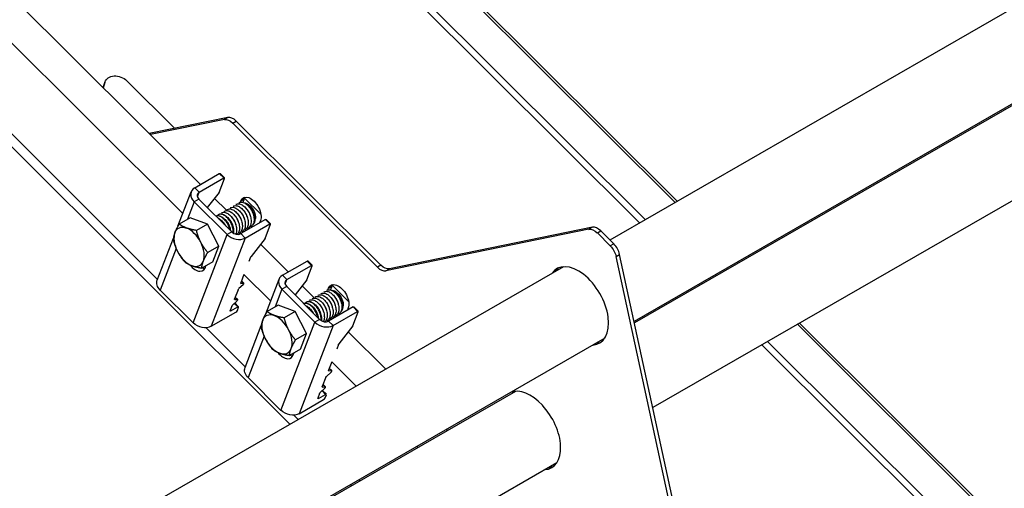
# Model space of a CAD drawing. Units: millimetres. Extents: x 32850 to 37305, y 34843 to 37993.
# Drawn here: x 34668 to 34906, y 36965 to 37079 of the extents above; entities that cross this region are included whole.
import ezdxf

# ---------------------------------------------------------------- set-up
doc = ezdxf.new("R2010")
doc.units = ezdxf.units.MM
for name, color, linetype, lineweight in [('Visible', 7, 'Continuous', 35), ('Visible Narrow', 7, 'Continuous', 18), ('размеры', 7, 'Continuous', 18)]:
    doc.layers.add(name, color=color, linetype=linetype, lineweight=lineweight)

msp = doc.modelspace()

# ---------------------------------------------------------------- linework, layer by layer
at = {"layer": 'Visible', "color": 159, "lineweight": 25, "true_color": 0x22346e, "extrusion": (0.707107, 0.407196, -0.578093)}
for p, q in [((34941.85, 37100.64), (34810.83, 37025.19)), ((34951.83, 37083.31), (34816.69, 37005.49)), ((34930.24, 37070.45), (34816.77, 37005.11)), ((34688.11, 37062.12), (34688.25, 37062.67)), ((34688.19, 37062.05), (34688.54, 37063.43)), ((34688.25, 37062.67), (34688.54, 37063.43)), ((34688.31, 37062.87), (34688.6, 37063.63)), ((34693.85, 37063.78), (34705.41, 37052.26)), ((34718.29, 37054.9), (34699.27, 37051.01)), ((34717.44, 37054.41), (34699.53, 37050.74)), ((34718.29, 37054.9), (34717.44, 37054.41)), ((34719.48, 37053.53), (34720.33, 37054.02)), ((34754.53, 37018.6), (34719.48, 37053.53)), ((34755.38, 37019.09), (34720.33, 37054.02)), ((34940.22, 37053.12), (34821.22, 36984.59)), ((34710.28, 37037.87), (34716.22, 37041.29)), ((34717.28, 37040.23), (34716.22, 37041.29)), ((34717.47, 37040.26), (34716.4, 37041.32)), ((34711.34, 37036.81), (34717.28, 37040.23)), ((34716.16, 37036.73), (34717.47, 37040.14)), ((34706.21, 37028.55), (34709.42, 37036.9)), ((34711.34, 37036.81), (34710.28, 37037.87)), ((34710.91, 37035.68), (34711.34, 37036.81)), ((34716.16, 37036.73), (34713.31, 37033.07)), ((34710.14, 37034.45), (34708.52, 37030.23)), ((34711.27, 37035.1), (34710.14, 37034.45)), ((34718.12, 37026.5), (34710.14, 37034.45)), ((34719.25, 37027.15), (34711.27, 37035.1)), ((34720.34, 37033.83), (34720.25, 37033.78)), ((34721.05, 37034.23), (34720.96, 37034.18)), ((34721.26, 37034.32), (34721.4, 37034.69)), ((34721.4, 37034.69), (34722.25, 37035.18)), ((34722.25, 37035.18), (34721.92, 37034.31)), ((34722.35, 37035.38), (34726.29, 37031.45)), ((34723.23, 37033.79), (34723.01, 37033.92)), ((34716.1, 37031.38), (34716.01, 37031.33)), ((34716.81, 37031.79), (34716.72, 37031.74)), ((34717.51, 37032.2), (34717.42, 37032.15)), ((34718.22, 37032.61), (34718.13, 37032.55)), ((34718.93, 37033.01), (34718.84, 37032.96)), ((34719.63, 37033.42), (34719.55, 37033.37)), ((34709.18, 37030.61), (34706.51, 37029.07)), ((34713.36, 37029.06), (34709.18, 37030.61)), ((34713.36, 37029.06), (34710.69, 37027.52)), ((34716.09, 37023.72), (34713.36, 37029.06)), ((34727.38, 37030.16), (34721.44, 37026.74)), ((34722.5, 37025.68), (34728.44, 37029.1)), ((34724.96, 37030.8), (34724.96, 37030.41)), ((34726.19, 37029.92), (34725.97, 37029.35)), ((34727.32, 37025.6), (34728.63, 37029.02)), ((34728.44, 37029.1), (34727.38, 37030.16)), ((34728.63, 37029.14), (34727.57, 37030.2)), ((34719.25, 37027.15), (34718.12, 37026.5)), ((34721.06, 37026.86), (34720.97, 37026.8)), ((34721.44, 37026.74), (34722.5, 37025.68)), ((34721.77, 37027.26), (34721.68, 37027.21)), ((34722.47, 37027.67), (34722.39, 37027.62)), ((34722.6, 37027.75), (34722.82, 37027.54)), ((34723.18, 37028.08), (34723.09, 37028.03)), ((34723.89, 37028.48), (34723.8, 37028.43)), ((34805.74, 37027.79), (34756.57, 37017.72)), ((34806.58, 37028.28), (34757.42, 37018.21)), ((34806.58, 37028.28), (34805.74, 37027.79)), ((34807.78, 37026.91), (34808.62, 37027.39)), ((34810.92, 37023.77), (34807.78, 37026.91)), ((34811.77, 37024.26), (34808.62, 37027.39)), ((34701.2, 37015.51), (34705.1, 37025.67)), ((34709.89, 37005.12), (34718.12, 37026.5)), ((34722.5, 37025.68), (34714.28, 37004.3)), ((34727.32, 37025.6), (34723.91, 37021.22)), ((34811.77, 37024.26), (34810.92, 37023.77)), ((34705.78, 37023.11), (34701.92, 37013.06)), ((34716.09, 37023.72), (34713.42, 37022.19)), ((34714.64, 37019.95), (34716.09, 37023.72)), ((34714.64, 37019.95), (34711.97, 37018.41)), ((34723.81, 37021.06), (34723.39, 37019.98)), ((34731.54, 37016.68), (34737.48, 37020.1)), ((34738.54, 37019.04), (34737.48, 37020.1)), ((34738.73, 37019.07), (34737.67, 37020.13)), ((34812.32, 37021.22), (34813.17, 37021.71)), ((34828.65, 36945.88), (34812.32, 37021.22)), ((34829.5, 36946.36), (34813.17, 37021.71)), ((34799.6, 37018.73), (34541.73, 36870.23)), ((34732.6, 37015.62), (34738.54, 37019.04)), ((34737.42, 37015.54), (34738.73, 37018.95)), ((34755.38, 37019.09), (34754.53, 37018.6)), ((34756.57, 37017.72), (34757.42, 37018.21)), ((34721.4, 37014.77), (34721.47, 37014.7)), ((34722.19, 37016.86), (34721.42, 37014.84)), ((34721.47, 37014.7), (34722.12, 37014.75)), ((34722.12, 37014.75), (34721.59, 37015.28)), ((34721.6, 37015.31), (34722.18, 37014.73)), ((34727.47, 37007.35), (34730.68, 37015.71)), ((34732.6, 37015.62), (34731.54, 37016.68)), ((34732.17, 37014.48), (34732.6, 37015.62)), ((34737.42, 37015.54), (34734.57, 37011.88)), ((34701.92, 37013.06), (34709.89, 37005.12)), ((34720.76, 37013.13), (34719.91, 37010.91)), ((34721.96, 37014.31), (34720.99, 37013.43)), ((34731.4, 37013.26), (34729.78, 37009.04)), ((34732.54, 37013.91), (34731.4, 37013.26)), ((34739.38, 37005.31), (34731.4, 37013.26)), ((34740.51, 37005.96), (34732.54, 37013.91)), ((34740.9, 37012.23), (34740.81, 37012.18)), ((34741.6, 37012.63), (34741.52, 37012.58)), ((34742.31, 37013.04), (34742.22, 37012.99)), ((34742.52, 37013.13), (34742.67, 37013.5)), ((34742.67, 37013.5), (34743.51, 37013.99)), ((34743.51, 37013.99), (34743.18, 37013.12)), ((34743.61, 37014.19), (34747.55, 37010.26)), ((34744.49, 37012.6), (34744.27, 37012.73)), ((34720.45, 37010.38), (34719.48, 37009.5)), ((34719.89, 37010.84), (34719.96, 37010.77)), ((34719.96, 37010.77), (34720.61, 37010.82)), ((34720.89, 37009.01), (34719.96, 37009.94)), ((34720.61, 37010.82), (34720.08, 37011.35)), ((34720.09, 37011.38), (34720.67, 37010.8)), ((34737.36, 37010.19), (34737.27, 37010.14)), ((34738.07, 37010.6), (34737.98, 37010.55)), ((34738.78, 37011.01), (34738.69, 37010.95)), ((34739.48, 37011.41), (34739.39, 37011.36)), ((34740.19, 37011.82), (34740.1, 37011.77)), ((34714.28, 37004.3), (34720.22, 37007.72)), ((34719.25, 37009.2), (34718.82, 37008.09)), ((34718.85, 37008.16), (34719.01, 37008)), ((34719.01, 37008), (34720.71, 37008.98)), ((34720.71, 37008.98), (34719.84, 37009.84)), ((34720.6, 37008.13), (34720.89, 37008.89)), ((34730.44, 37009.42), (34727.78, 37007.88)), ((34734.63, 37007.86), (34730.44, 37009.42)), ((34734.63, 37007.86), (34731.96, 37006.33)), ((34737.36, 37002.53), (34734.63, 37007.86)), ((34748.64, 37008.97), (34742.7, 37005.55)), ((34743.77, 37004.49), (34749.71, 37007.91)), ((34746.22, 37009.6), (34746.22, 37009.22)), ((34747.45, 37008.73), (34747.23, 37008.16)), ((34748.58, 37004.41), (34749.89, 37007.82)), ((34749.71, 37007.91), (34748.64, 37008.97)), ((34749.89, 37007.94), (34748.83, 37009)), ((34731.16, 36983.92), (34739.38, 37005.31)), ((34740.51, 37005.96), (34739.38, 37005.31)), ((34742.32, 37005.66), (34742.23, 37005.61)), ((34742.7, 37005.55), (34743.77, 37004.49)), ((34743.03, 37006.07), (34742.94, 37006.02)), ((34743.74, 37006.48), (34743.65, 37006.43)), ((34743.86, 37006.56), (34744.08, 37006.34)), ((34744.44, 37006.88), (34744.36, 37006.83)), ((34745.15, 37007.29), (34745.06, 37007.24)), ((34722.46, 36994.32), (34726.36, 37004.48)), ((34743.77, 37004.49), (34735.54, 36983.11)), ((34748.58, 37004.41), (34745.17, 37000.03)), ((34809.58, 37001.39), (34547.65, 36850.56)), ((34727.05, 37001.92), (34723.18, 36991.87)), ((34737.36, 37002.53), (34734.69, 37000.99)), ((34735.9, 36998.76), (34737.36, 37002.53)), ((34735.9, 36998.76), (34733.23, 36997.22)), ((34745.07, 36999.87), (34744.66, 36998.78)), ((34743.46, 36995.67), (34742.68, 36993.64)), ((34742.66, 36993.58), (34742.74, 36993.51)), ((34742.74, 36993.51), (34743.39, 36993.56)), ((34743.39, 36993.56), (34742.85, 36994.09)), ((34742.86, 36994.12), (34743.44, 36993.54)), ((34723.18, 36991.87), (34731.16, 36983.92)), ((34742.02, 36991.94), (34741.17, 36989.71)), ((34743.22, 36993.12), (34742.25, 36992.24)), ((34787.99, 36988.53), (34547.74, 36850.18)), ((34741.71, 36989.19), (34740.74, 36988.31)), ((34741.97, 36987.79), (34741.11, 36988.64)), ((34741.15, 36989.65), (34741.23, 36989.58)), ((34742.15, 36987.82), (34741.22, 36988.75)), ((34741.23, 36989.58), (34741.88, 36989.63)), ((34741.88, 36989.63), (34741.34, 36990.16)), ((34741.35, 36990.19), (34741.93, 36989.61)), ((34735.54, 36983.11), (34741.48, 36986.53)), ((34740.51, 36988.01), (34740.08, 36986.9)), ((34740.11, 36986.97), (34740.27, 36986.81)), ((34740.27, 36986.81), (34741.97, 36987.79)), ((34741.86, 36986.94), (34742.15, 36987.7)), ((34771.21, 36979.3), (34771.48, 36979.03)), ((34764.03, 36975.16), (34764.3, 36974.89)), ((34797.97, 36971.2), (34552.18, 36829.66)), ((34750, 36967.08), (34750.27, 36966.81)), ((34747.98, 36965.92), (34748.25, 36965.65))]:
    msp.add_line(p, q, dxfattribs=at)
at = {"layer": 'Visible', "color": 159, "lineweight": 25, "true_color": 0x22346e, "extrusion": (2.25607e-16, -1.09846e-16, -1)}
for centre, start_param, end_param in [((34691.59, 37062.48), -0.088146, 2.110475), ((34704.18, 37014.37), -1.031118, 0), ((34712.16, 37006.42), 3.681271, 5.252067), ((34725.44, 36993.17), -1.031118, 0), ((34733.42, 36985.23), 3.681271, 5.252067)]:
    msp.add_ellipse(centre, major_axis=(-2.99, 1.15), ratio=0.738852, start_param=start_param, end_param=end_param, dxfattribs=at)
at = {"layer": 'Visible', "color": 159, "lineweight": 25, "true_color": 0x22346e}
for centre, major_axis, ratio, start_param, end_param in [((34691.3, 37061.73), (-2.99, 1.15), 0.738852, 0, 0.088146), ((34719.56, 37052.01), (-1.6, 2.77), 0.578093, -1.13253, -0.189559), ((34717.18, 37039.98), (0.282, 0.283), 0.346274, -0.663929, 0.906867), ((34712.4, 37035.75), (-2.99, 1.15), 0.738852, -0.539678, 1.031118), ((34712.4, 37035.75), (-1.49, 0.57), 0.738852, -0.539678, 1.031118), ((34724.64, 37032.79), (-1.8, 3.12), 0.578093, 0.237474, 0.438266), ((34728.35, 37028.85), (0.282, 0.283), 0.346274, -0.663929, 0.906867), ((34708.91, 37023.55), (-2.59, 4.51), 0.578093, 0.438266, 1.485464), ((34708.91, 37023.55), (-2.59, 4.51), 0.578093, 4.627056, 5.674254), ((34720.38, 37027.8), (-1.49, 0.57), 0.738852, 1.031118, 2.601914), ((34807.85, 37025.38), (-1.6, 2.77), 0.578093, -1.13253, -0.189559), ((34708.91, 37023.55), (-2.59, 4.51), 0.578093, 3.579859, 4.627056), ((34720.38, 37027.8), (-2.99, 1.15), 0.738852, 1.031118, 2.601914), ((34811, 37022.24), (-1.6, 2.77), 0.578093, 4.207683, 5.150655), ((34708.91, 37023.55), (-2.59, 4.51), 0.578093, 1.485464, 2.532661), ((34708.91, 37023.55), (-2.59, 4.51), 0.578093, 2.532661, 3.579859), ((34710.45, 37020.91), (-1.8, 3.12), 0.578093, 1.806664, 3.762945), ((34738.45, 37018.79), (0.282, 0.283), 0.346274, -0.663929, 0.906867), ((34755.3, 37020.62), (-1.6, 2.77), 0.578093, 2.009062, 2.952034), ((34803.16, 37009.24), (-5.19, 9.01), 0.578093, 2.863346, 6.561432), ((34804.01, 37009.72), (-5.19, 9.01), 0.578093, 0.081522, 0.278247), ((34721.9, 37014.45), (0.282, 0.283), 0.346274, 4.572058, 6.666454), ((34733.67, 37014.56), (-2.99, 1.15), 0.738852, -0.539678, 1.031118), ((34733.67, 37014.56), (-1.49, 0.57), 0.738852, -0.539678, 1.031118), ((34745.91, 37011.6), (-1.8, 3.12), 0.578093, 0.237474, 0.438266), ((34720.39, 37010.52), (0.282, 0.283), 0.346274, 4.572058, 6.666454), ((34720.32, 37007.97), (0.282, 0.283), 0.346274, 4.04846, 5.619256), ((34720.61, 37008.73), (0.282, 0.283), 0.346274, -0.663929, 0.906867), ((34749.61, 37007.66), (0.282, 0.283), 0.346274, -0.663929, 0.906867), ((34730.18, 37002.36), (-2.59, 4.51), 0.578093, 0.438266, 1.485464), ((34730.18, 37002.36), (-2.59, 4.51), 0.578093, 4.627056, 5.674254), ((34741.64, 37006.61), (-2.99, 1.15), 0.738852, 1.031118, 2.601914), ((34741.64, 37006.61), (-1.49, 0.57), 0.738852, 1.031118, 2.601914), ((34730.18, 37002.36), (-2.59, 4.51), 0.578093, 3.579859, 4.627056), ((34730.18, 37002.36), (-2.59, 4.51), 0.578093, 1.485464, 2.532661), ((34804.01, 37009.72), (-5.19, 9.01), 0.578093, 2.863346, 3.06007), ((34731.72, 36999.72), (-1.8, 3.12), 0.578093, 1.806664, 3.762945), ((34730.18, 37002.36), (-2.59, 4.51), 0.578093, 2.532661, 3.579859), ((34743.16, 36993.26), (0.282, 0.283), 0.346274, 4.572058, 6.666454), ((34741.65, 36989.33), (0.282, 0.283), 0.346274, 4.572058, 6.666454), ((34791.55, 36979.04), (-5.19, 9.01), 0.578093, 2.863346, 6.206908), ((34741.58, 36986.78), (0.282, 0.283), 0.346274, 4.04846, 5.619256), ((34741.87, 36987.53), (0.282, 0.283), 0.346274, -0.663929, 0.906867), ((34792.4, 36979.53), (-5.19, 9.01), 0.578093, 2.863346, 3.06007)]:
    msp.add_ellipse(centre, major_axis=major_axis, ratio=ratio, start_param=start_param, end_param=end_param, dxfattribs=at)
at = {"layer": 'Visible', "color": 159, "lineweight": 25, "true_color": 0x22346e, "extrusion": (3.81899e-16, -6.8568e-17, -1)}
for centre, start_param, end_param in [((34718.71, 37051.52), 0.189559, 1.13253), ((34756.15, 37021.11), 3.331151, 4.274123)]:
    msp.add_ellipse(centre, major_axis=(-1.6, 2.77), ratio=0.578093, start_param=start_param, end_param=end_param, dxfattribs=at)
at = {"layer": 'Visible', "color": 159, "lineweight": 25, "true_color": 0x22346e, "extrusion": (-1.50332e-16, 1.49833e-16, -1)}
msp.add_ellipse((34716.12, 37041.04), major_axis=(0.282, 0.283), ratio=0.346274, start_param=-0.906867, end_param=0, dxfattribs=at)
at = {"layer": 'Visible', "color": 159, "lineweight": 25, "true_color": 0x22346e, "extrusion": (2.17844e-16, -1.30987e-16, -1)}
for centre, start_param, end_param in [((34723.8, 37032.31), -0.438266, 2.703327), ((34711.58, 37021.57), 3.460642, 3.762945), ((34745.06, 37011.11), -0.438266, 2.703327), ((34732.85, 37000.37), 3.460642, 3.762945)]:
    msp.add_ellipse(centre, major_axis=(-1.8, 3.12), ratio=0.578093, start_param=start_param, end_param=end_param, dxfattribs=at)
at = {"layer": 'Visible', "color": 159, "lineweight": 25, "true_color": 0x22346e, "extrusion": (3.11781e-16, 1.79543e-16, -1)}
for centre, major_axis, start_param, end_param in [((34723.22, 37031.79), (-1.22, 2.12), 0.787332, 2.354261), ((34708.91, 37023.55), (-2.59, 4.51), -0.438266, 0.608932), ((34744.49, 37010.6), (-1.22, 2.12), 0.787332, 2.354261), ((34730.18, 37002.36), (-2.59, 4.51), -0.438266, 0.608932)]:
    msp.add_ellipse(centre, major_axis=major_axis, ratio=0.578093, start_param=start_param, end_param=end_param, dxfattribs=at)
at = {"layer": 'Visible', "color": 159, "lineweight": 25, "true_color": 0x22346e, "extrusion": (0, 0, -1)}
for centre, start_param, end_param in [((34727.28, 37029.91), -0.906867, 0), ((34724.09, 37021.23), 3.805522, 4.371954), ((34721.04, 37013.29), 3.805522, 4.852719), ((34719.53, 37009.36), 3.805522, 4.852719), ((34745.36, 37000.03), 3.805522, 4.371954), ((34742.31, 36992.1), 3.805522, 4.852719), ((34740.8, 36988.17), 3.805522, 4.852719)]:
    msp.add_ellipse(centre, major_axis=(0.282, 0.283), ratio=0.346274, start_param=start_param, end_param=end_param, dxfattribs=at)
at = {"layer": 'Visible', "color": 159, "lineweight": 25, "true_color": 0x22346e, "extrusion": (1.88461e-16, -1.79962e-16, -1)}
for centre, start_param, end_param in [((34807, 37024.89), 0.189559, 1.13253), ((34810.15, 37021.76), 1.13253, 2.075502)]:
    msp.add_ellipse(centre, major_axis=(-1.6, 2.77), ratio=0.578093, start_param=start_param, end_param=end_param, dxfattribs=at)
at = {"layer": 'Visible', "color": 159, "lineweight": 25, "true_color": 0x22346e, "extrusion": (1.50332e-16, -1.49833e-16, -1)}
msp.add_ellipse((34737.38, 37019.85), major_axis=(0.282, 0.283), ratio=0.346274, start_param=-0.906867, end_param=0, dxfattribs=at)
at = {"layer": 'Visible', "color": 159, "lineweight": 25, "true_color": 0x22346e, "extrusion": (1.00166e-16, -9.98334e-17, -1)}
for centre, start_param, end_param in [((34721.7, 37015), 2.758324, 3.805522), ((34720.19, 37011.07), 2.758324, 3.805522), ((34719.1, 37008.25), 2.234726, 3.805522), ((34748.55, 37008.72), -0.906867, 0), ((34742.96, 36993.81), 2.758324, 3.805522), ((34741.45, 36989.88), 2.758324, 3.805522), ((34740.37, 36987.06), 2.234726, 3.805522)]:
    msp.add_ellipse(centre, major_axis=(0.282, 0.283), ratio=0.346274, start_param=start_param, end_param=end_param, dxfattribs=at)
at = {"layer": 'Visible', "color": 159, "lineweight": 25, "true_color": 0x22346e}
for points, knots in [([(34720.34, 37033.83), (34720.51, 37033.92), (34720.71, 37033.97), (34721.18, 37033.94), (34721.45, 37033.85), (34722.02, 37033.53), (34722.3, 37033.29), (34722.83, 37032.73), (34723.07, 37032.4), (34723.48, 37031.67), (34723.65, 37031.27), (34723.88, 37030.49), (34723.94, 37030.11), (34723.94, 37029.39), (34723.88, 37029.05), (34723.66, 37028.51), (34723.49, 37028.29), (34723.25, 37028.12), (34723.22, 37028.1), (34723.18, 37028.08)], [-35.769933, -35.769933, -35.769933, -35.769933, -35.631351, -35.631351, -35.475965, -35.475965, -35.314434, -35.314434, -35.159143, -35.159143, -34.997713, -34.997713, -34.842518, -34.842518, -34.681189, -34.681189, -34.526089, -34.526089, -34.501532, -34.501532, -34.501532, -34.501532]), ([(34721.05, 37034.23), (34721.22, 37034.33), (34721.43, 37034.38), (34721.9, 37034.34), (34722.17, 37034.25), (34722.73, 37033.93), (34723.02, 37033.69), (34723.55, 37033.12), (34723.79, 37032.79), (34724.2, 37032.06), (34724.37, 37031.66), (34724.59, 37030.88), (34724.65, 37030.5), (34724.65, 37029.78), (34724.59, 37029.45), (34724.35, 37028.9), (34724.19, 37028.69), (34723.95, 37028.52), (34723.92, 37028.5), (34723.89, 37028.48)], [-38.314348, -38.314348, -38.314348, -38.314348, -38.173348, -38.173348, -38.017414, -38.017414, -37.855233, -37.855233, -37.699219, -37.699219, -37.536983, -37.536983, -37.381022, -37.381022, -37.218886, -37.218886, -37.063021, -37.063021, -37.04107, -37.04107, -37.04107, -37.04107]), ([(34724.39, 37029), (34724.51, 37029.1), (34724.62, 37029.22), (34724.83, 37029.57), (34724.92, 37029.84), (34724.97, 37030.48), (34724.95, 37030.81), (34724.84, 37031.33), (34724.79, 37031.5), (34724.61, 37032), (34724.46, 37032.32), (34724.05, 37032.97), (34723.82, 37033.26), (34723.38, 37033.68), (34723.14, 37033.86), (34722.67, 37034.1), (34722.47, 37034.15), (34722.31, 37034.17)], [-1.4455914, -1.4455914, -1.4455914, -1.4455914, -1.3696844, -1.3696844, -1.2665495, -1.2665495, -1.1757693, -1.1757693, -1.1312035, -1.1312035, -1.0458474, -1.0458474, -0.9432639, -0.9432639, -0.8368755, -0.8368755, -0.7279054, -0.7279054, -0.7279054, -0.7279054]), ([(34719.59, 37026.88), (34719.6, 37026.99), (34719.61, 37027.1), (34719.61, 37027.57), (34719.56, 37027.95), (34719.34, 37028.73), (34719.18, 37029.12), (34718.77, 37029.86), (34718.54, 37030.19), (34718.01, 37030.77), (34717.72, 37031.01), (34717.16, 37031.34), (34716.89, 37031.43), (34716.38, 37031.48), (34716.14, 37031.43), (34715.87, 37031.24), (34715.8, 37031.17), (34715.74, 37031.09)], [-19.136927, -19.136927, -19.136927, -19.136927, -19.086388, -19.086388, -18.930514, -18.930514, -18.769112, -18.769112, -18.613296, -18.613296, -18.452033, -18.452033, -18.296271, -18.296271, -18.13515, -18.13515, -18.066083, -18.066083, -18.066083, -18.066083]), ([(34716.1, 37031.38), (34716.16, 37031.42), (34716.22, 37031.44), (34716.5, 37031.53), (34716.74, 37031.53), (34717.28, 37031.38), (34717.57, 37031.22), (34718.12, 37030.79), (34718.39, 37030.52), (34718.88, 37029.89), (34719.09, 37029.52), (34719.43, 37028.76), (34719.56, 37028.38), (34719.7, 37027.61), (34719.72, 37027.24), (34719.67, 37026.88), (34719.67, 37026.86), (34719.66, 37026.84)], [-20.6648207, -20.6648207, -20.6648207, -20.6648207, -20.6179169, -20.6179169, -20.4647038, -20.4647038, -20.3073688, -20.3073688, -20.154218, -20.154218, -19.9967559, -19.9967559, -19.8436559, -19.8436559, -19.6860673, -19.6860673, -19.6761571, -19.6761571, -19.6761571, -19.6761571]), ([(34716.81, 37031.79), (34716.89, 37031.84), (34716.99, 37031.88), (34717.32, 37031.94), (34717.58, 37031.92), (34718.13, 37031.72), (34718.41, 37031.54), (34718.96, 37031.07), (34719.22, 37030.78), (34719.69, 37030.12), (34719.89, 37029.75), (34720.2, 37028.98), (34720.31, 37028.59), (34720.42, 37027.84), (34720.42, 37027.47), (34720.32, 37026.96), (34720.26, 37026.78), (34720.18, 37026.63)], [-23.173437, -23.173437, -23.173437, -23.173437, -23.10138, -23.10138, -22.947251, -22.947251, -22.790925, -22.790925, -22.636948, -22.636948, -22.480499, -22.480499, -22.326665, -22.326665, -22.170093, -22.170093, -22.075171, -22.075171, -22.075171, -22.075171]), ([(34717.51, 37032.2), (34717.63, 37032.27), (34717.77, 37032.31), (34718.15, 37032.34), (34718.42, 37032.29), (34718.97, 37032.05), (34719.25, 37031.85), (34719.8, 37031.34), (34720.05, 37031.04), (34720.5, 37030.35), (34720.68, 37029.98), (34720.97, 37029.2), (34721.06, 37028.81), (34721.13, 37028.07), (34721.11, 37027.72), (34720.95, 37027.11), (34720.82, 37026.86), (34720.6, 37026.63), (34720.56, 37026.6), (34720.52, 37026.57)], [-25.682638, -25.682638, -25.682638, -25.682638, -25.585036, -25.585036, -25.432035, -25.432035, -25.273948, -25.273948, -25.12095, -25.12095, -24.965389, -24.965389, -24.810174, -24.810174, -24.654517, -24.654517, -24.499499, -24.499499, -24.469852, -24.469852, -24.469852, -24.469852]), ([(34718.22, 37032.61), (34718.36, 37032.69), (34718.53, 37032.73), (34718.95, 37032.74), (34719.21, 37032.67), (34719.77, 37032.39), (34720.06, 37032.18), (34720.6, 37031.64), (34720.84, 37031.33), (34721.28, 37030.62), (34721.46, 37030.23), (34721.71, 37029.45), (34721.79, 37029.07), (34721.83, 37028.34), (34721.79, 37027.99), (34721.61, 37027.41), (34721.46, 37027.18), (34721.2, 37026.95), (34721.13, 37026.9), (34721.06, 37026.86)], [-28.194337, -28.194337, -28.194337, -28.194337, -28.079067, -28.079067, -27.925763, -27.925763, -27.766743, -27.766743, -27.613499, -27.613499, -27.454592, -27.454592, -27.301402, -27.301402, -27.142608, -27.142608, -26.989467, -26.989467, -26.938017, -26.938017, -26.938017, -26.938017]), ([(34718.93, 37033.01), (34719.08, 37033.1), (34719.27, 37033.15), (34719.71, 37033.14), (34719.98, 37033.06), (34720.54, 37032.76), (34720.83, 37032.53), (34721.36, 37031.98), (34721.61, 37031.66), (34722.03, 37030.94), (34722.2, 37030.55), (34722.44, 37029.77), (34722.51, 37029.39), (34722.53, 37028.66), (34722.49, 37028.32), (34722.28, 37027.75), (34722.12, 37027.53), (34721.87, 37027.33), (34721.82, 37027.29), (34721.77, 37027.26)], [-30.711178, -30.711178, -30.711178, -30.711178, -30.584191, -30.584191, -30.430284, -30.430284, -30.270396, -30.270396, -30.116573, -30.116573, -29.956791, -29.956791, -29.80305, -29.80305, -29.643374, -29.643374, -29.489714, -29.489714, -29.451943, -29.451943, -29.451943, -29.451943]), ([(34719.63, 37033.42), (34719.8, 37033.51), (34719.99, 37033.56), (34720.46, 37033.53), (34720.73, 37033.45), (34721.29, 37033.14), (34721.57, 37032.91), (34722.11, 37032.34), (34722.35, 37032.02), (34722.76, 37031.29), (34722.93, 37030.9), (34723.16, 37030.11), (34723.23, 37029.74), (34723.24, 37029.01), (34723.18, 37028.67), (34722.96, 37028.12), (34722.8, 37027.9), (34722.56, 37027.72), (34722.52, 37027.69), (34722.47, 37027.67)], [-33.23573, -33.23573, -33.23573, -33.23573, -33.101513, -33.101513, -32.946885, -32.946885, -32.786166, -32.786166, -32.631631, -32.631631, -32.471015, -32.471015, -32.316572, -32.316572, -32.156059, -32.156059, -32.001708, -32.001708, -31.972351, -31.972351, -31.972351, -31.972351]), ([(34715.4, 37030.98), (34715.43, 37031), (34715.46, 37031.01), (34715.69, 37031.11), (34715.93, 37031.13), (34716.45, 37031.02), (34716.74, 37030.89), (34717.3, 37030.49), (34717.57, 37030.24), (34718.07, 37029.62), (34718.3, 37029.27), (34718.66, 37028.51), (34718.8, 37028.13), (34718.91, 37027.65), (34718.93, 37027.55), (34718.94, 37027.45)], [-18.1523439, -18.1523439, -18.1523439, -18.1523439, -18.1311366, -18.1311366, -17.9781157, -17.9781157, -17.8197899, -17.8197899, -17.6667491, -17.6667491, -17.5083047, -17.5083047, -17.355236, -17.355236, -17.3151095, -17.3151095, -17.3151095, -17.3151095]), ([(34718.83, 37027.57), (34718.8, 37027.69), (34718.77, 37027.82), (34718.63, 37028.33), (34718.47, 37028.71), (34718.07, 37029.45), (34717.82, 37029.79), (34717.29, 37030.37), (34717.02, 37030.6), (34716.45, 37030.93), (34716.17, 37031.03), (34715.73, 37031.07), (34715.56, 37031.04), (34715.41, 37030.98)], [-21.5262786, -21.5262786, -21.5262786, -21.5262786, -21.4751448, -21.4751448, -21.3188536, -21.3188536, -21.1563786, -21.1563786, -21.0001837, -21.0001837, -20.83781, -20.83781, -20.723115, -20.723115, -20.723115, -20.723115]), ([(34715.83, 37030.55), (34715.96, 37030.5), (34716.1, 37030.43), (34716.5, 37030.16), (34716.78, 37029.91), (34717.25, 37029.37), (34717.45, 37029.08), (34717.63, 37028.77)], [-15.3974011, -15.3974011, -15.3974011, -15.3974011, -15.3235351, -15.3235351, -15.1700968, -15.1700968, -15.0364111, -15.0364111, -15.0364111, -15.0364111]), ([(34717.32, 37029.07), (34717.17, 37029.3), (34717.01, 37029.5), (34716.58, 37029.96), (34716.31, 37030.19), (34716.03, 37030.35)], [-23.8143932, -23.8143932, -23.8143932, -23.8143932, -23.7108184, -23.7108184, -23.5562369, -23.5562369, -23.5562369, -23.5562369]), ([(34740.9, 37012.23), (34741.06, 37012.32), (34741.26, 37012.37), (34741.72, 37012.34), (34741.99, 37012.26), (34742.55, 37011.94), (34742.84, 37011.71), (34743.37, 37011.15), (34743.61, 37010.83), (34744.03, 37010.1), (34744.2, 37009.7), (34744.43, 37008.92), (34744.49, 37008.54), (34744.5, 37007.82), (34744.44, 37007.48), (34744.22, 37006.93), (34744.06, 37006.71), (34743.82, 37006.53), (34743.78, 37006.5), (34743.74, 37006.48)], [-33.23573, -33.23573, -33.23573, -33.23573, -33.101513, -33.101513, -32.946885, -32.946885, -32.786166, -32.786166, -32.631631, -32.631631, -32.471015, -32.471015, -32.316572, -32.316572, -32.156059, -32.156059, -32.001708, -32.001708, -31.972351, -31.972351, -31.972351, -31.972351]), ([(34741.6, 37012.63), (34741.77, 37012.73), (34741.97, 37012.78), (34742.45, 37012.75), (34742.72, 37012.66), (34743.28, 37012.34), (34743.57, 37012.1), (34744.1, 37011.53), (34744.33, 37011.21), (34744.75, 37010.48), (34744.92, 37010.08), (34745.14, 37009.3), (34745.2, 37008.92), (34745.2, 37008.2), (34745.14, 37007.86), (34744.92, 37007.31), (34744.75, 37007.1), (34744.51, 37006.93), (34744.48, 37006.9), (34744.44, 37006.88)], [-35.769933, -35.769933, -35.769933, -35.769933, -35.631351, -35.631351, -35.475965, -35.475965, -35.314434, -35.314434, -35.159143, -35.159143, -34.997713, -34.997713, -34.842518, -34.842518, -34.681189, -34.681189, -34.526089, -34.526089, -34.501532, -34.501532, -34.501532, -34.501532]), ([(34742.31, 37013.04), (34742.48, 37013.14), (34742.69, 37013.18), (34743.16, 37013.15), (34743.43, 37013.06), (34744, 37012.73), (34744.28, 37012.5), (34744.81, 37011.93), (34745.05, 37011.6), (34745.46, 37010.87), (34745.63, 37010.47), (34745.85, 37009.69), (34745.91, 37009.31), (34745.91, 37008.59), (34745.85, 37008.25), (34745.62, 37007.71), (34745.45, 37007.5), (34745.21, 37007.33), (34745.18, 37007.31), (34745.15, 37007.29)], [-38.314348, -38.314348, -38.314348, -38.314348, -38.173348, -38.173348, -38.017414, -38.017414, -37.855233, -37.855233, -37.699219, -37.699219, -37.536983, -37.536983, -37.381022, -37.381022, -37.218886, -37.218886, -37.063021, -37.063021, -37.04107, -37.04107, -37.04107, -37.04107]), ([(34745.65, 37007.81), (34745.78, 37007.9), (34745.89, 37008.03), (34746.09, 37008.38), (34746.18, 37008.64), (34746.24, 37009.29), (34746.21, 37009.62), (34746.1, 37010.13), (34746.05, 37010.31), (34745.88, 37010.8), (34745.72, 37011.12), (34745.32, 37011.78), (34745.08, 37012.06), (34744.64, 37012.49), (34744.41, 37012.66), (34743.94, 37012.91), (34743.73, 37012.96), (34743.57, 37012.97)], [-1.4455914, -1.4455914, -1.4455914, -1.4455914, -1.3696844, -1.3696844, -1.2665495, -1.2665495, -1.1757693, -1.1757693, -1.1312035, -1.1312035, -1.0458474, -1.0458474, -0.9432639, -0.9432639, -0.8368755, -0.8368755, -0.7279054, -0.7279054, -0.7279054, -0.7279054]), ([(34736.67, 37009.79), (34736.69, 37009.81), (34736.72, 37009.82), (34736.95, 37009.92), (34737.19, 37009.94), (34737.72, 37009.83), (34738, 37009.7), (34738.56, 37009.3), (34738.83, 37009.05), (34739.33, 37008.43), (34739.56, 37008.07), (34739.93, 37007.32), (34740.07, 37006.94), (34740.17, 37006.46), (34740.19, 37006.36), (34740.21, 37006.26)], [-18.1523439, -18.1523439, -18.1523439, -18.1523439, -18.1311366, -18.1311366, -17.9781157, -17.9781157, -17.8197899, -17.8197899, -17.6667491, -17.6667491, -17.5083047, -17.5083047, -17.355236, -17.355236, -17.3151095, -17.3151095, -17.3151095, -17.3151095]), ([(34740.09, 37006.38), (34740.07, 37006.5), (34740.04, 37006.63), (34739.89, 37007.14), (34739.73, 37007.52), (34739.33, 37008.26), (34739.09, 37008.6), (34738.56, 37009.17), (34738.28, 37009.4), (34737.72, 37009.74), (34737.44, 37009.84), (34736.99, 37009.87), (34736.82, 37009.85), (34736.67, 37009.79)], [-21.5262786, -21.5262786, -21.5262786, -21.5262786, -21.4751448, -21.4751448, -21.3188536, -21.3188536, -21.1563786, -21.1563786, -21.0001837, -21.0001837, -20.83781, -20.83781, -20.723115, -20.723115, -20.723115, -20.723115]), ([(34740.85, 37005.69), (34740.86, 37005.8), (34740.87, 37005.91), (34740.87, 37006.37), (34740.82, 37006.75), (34740.6, 37007.53), (34740.44, 37007.93), (34740.03, 37008.67), (34739.8, 37009), (34739.27, 37009.58), (34738.99, 37009.81), (34738.42, 37010.15), (34738.15, 37010.24), (34737.64, 37010.29), (34737.41, 37010.23), (34737.14, 37010.05), (34737.06, 37009.98), (34737, 37009.9)], [-19.136927, -19.136927, -19.136927, -19.136927, -19.086388, -19.086388, -18.930514, -18.930514, -18.769112, -18.769112, -18.613296, -18.613296, -18.452033, -18.452033, -18.296271, -18.296271, -18.13515, -18.13515, -18.066083, -18.066083, -18.066083, -18.066083]), ([(34737.36, 37010.19), (34737.42, 37010.22), (34737.48, 37010.25), (34737.76, 37010.34), (34738.01, 37010.34), (34738.54, 37010.18), (34738.83, 37010.03), (34739.38, 37009.6), (34739.65, 37009.33), (34740.14, 37008.69), (34740.35, 37008.33), (34740.7, 37007.57), (34740.82, 37007.18), (34740.96, 37006.42), (34740.98, 37006.04), (34740.93, 37005.69), (34740.93, 37005.67), (34740.93, 37005.65)], [-20.6648207, -20.6648207, -20.6648207, -20.6648207, -20.6179169, -20.6179169, -20.4647038, -20.4647038, -20.3073688, -20.3073688, -20.154218, -20.154218, -19.9967559, -19.9967559, -19.8436559, -19.8436559, -19.6860673, -19.6860673, -19.6761571, -19.6761571, -19.6761571, -19.6761571]), ([(34738.07, 37010.6), (34738.16, 37010.65), (34738.26, 37010.69), (34738.59, 37010.75), (34738.84, 37010.72), (34739.39, 37010.52), (34739.67, 37010.35), (34740.22, 37009.88), (34740.48, 37009.59), (34740.95, 37008.93), (34741.16, 37008.56), (34741.47, 37007.79), (34741.58, 37007.4), (34741.68, 37006.64), (34741.68, 37006.28), (34741.58, 37005.77), (34741.52, 37005.59), (34741.44, 37005.44)], [-23.173437, -23.173437, -23.173437, -23.173437, -23.10138, -23.10138, -22.947251, -22.947251, -22.790925, -22.790925, -22.636948, -22.636948, -22.480499, -22.480499, -22.326665, -22.326665, -22.170093, -22.170093, -22.075171, -22.075171, -22.075171, -22.075171]), ([(34738.78, 37011.01), (34738.9, 37011.08), (34739.03, 37011.12), (34739.42, 37011.15), (34739.68, 37011.1), (34740.23, 37010.85), (34740.52, 37010.66), (34741.06, 37010.15), (34741.31, 37009.85), (34741.76, 37009.16), (34741.95, 37008.78), (34742.23, 37008.01), (34742.32, 37007.62), (34742.39, 37006.88), (34742.37, 37006.53), (34742.21, 37005.92), (34742.08, 37005.67), (34741.86, 37005.44), (34741.83, 37005.41), (34741.79, 37005.37)], [-25.682638, -25.682638, -25.682638, -25.682638, -25.585036, -25.585036, -25.432035, -25.432035, -25.273948, -25.273948, -25.12095, -25.12095, -24.965389, -24.965389, -24.810174, -24.810174, -24.654517, -24.654517, -24.499499, -24.499499, -24.469852, -24.469852, -24.469852, -24.469852]), ([(34739.48, 37011.41), (34739.63, 37011.5), (34739.79, 37011.54), (34740.21, 37011.55), (34740.48, 37011.48), (34741.03, 37011.2), (34741.32, 37010.99), (34741.86, 37010.45), (34742.11, 37010.14), (34742.54, 37009.43), (34742.72, 37009.04), (34742.98, 37008.26), (34743.05, 37007.88), (34743.1, 37007.14), (34743.06, 37006.8), (34742.87, 37006.22), (34742.72, 37005.98), (34742.47, 37005.76), (34742.4, 37005.71), (34742.32, 37005.66)], [-28.194337, -28.194337, -28.194337, -28.194337, -28.079067, -28.079067, -27.925763, -27.925763, -27.766743, -27.766743, -27.613499, -27.613499, -27.454592, -27.454592, -27.301402, -27.301402, -27.142608, -27.142608, -26.989467, -26.989467, -26.938017, -26.938017, -26.938017, -26.938017]), ([(34740.19, 37011.82), (34740.35, 37011.91), (34740.53, 37011.95), (34740.98, 37011.94), (34741.25, 37011.86), (34741.81, 37011.56), (34742.09, 37011.34), (34742.63, 37010.79), (34742.87, 37010.47), (34743.29, 37009.75), (34743.47, 37009.35), (34743.71, 37008.57), (34743.77, 37008.19), (34743.8, 37007.46), (34743.75, 37007.12), (34743.54, 37006.56), (34743.38, 37006.34), (34743.14, 37006.14), (34743.08, 37006.1), (34743.03, 37006.07)], [-30.711178, -30.711178, -30.711178, -30.711178, -30.584191, -30.584191, -30.430284, -30.430284, -30.270396, -30.270396, -30.116573, -30.116573, -29.956791, -29.956791, -29.80305, -29.80305, -29.643374, -29.643374, -29.489714, -29.489714, -29.451943, -29.451943, -29.451943, -29.451943]), ([(34737.1, 37009.36), (34737.23, 37009.31), (34737.36, 37009.23), (34737.77, 37008.96), (34738.04, 37008.72), (34738.51, 37008.17), (34738.71, 37007.89), (34738.89, 37007.58)], [-15.3974011, -15.3974011, -15.3974011, -15.3974011, -15.3235351, -15.3235351, -15.1700968, -15.1700968, -15.0364111, -15.0364111, -15.0364111, -15.0364111]), ([(34738.58, 37007.88), (34738.43, 37008.1), (34738.27, 37008.31), (34737.84, 37008.77), (34737.57, 37009), (34737.3, 37009.16)], [-23.8143932, -23.8143932, -23.8143932, -23.8143932, -23.7108184, -23.7108184, -23.5562369, -23.5562369, -23.5562369, -23.5562369])]:
    msp.add_open_spline(points, degree=3, knots=knots, dxfattribs=at)
for points, weights, knots in [([(34719.79, 37031.33), (34719.87, 37031.25), (34719.95, 37031.16), (34720.61, 37030.43), (34720.88, 37029.44), (34720.89, 37029.4), (34720.9, 37029.36)], [0.982677089005, 0.990033668638, 1, 0.923879532511, 1, 0.996678372773, 0.993646633609], [0.351978468, 0.351978468, 0.351978468, 0.352941176, 0.352941176, 0.360294118, 0.360294118, 0.360614974, 0.360614974, 0.360614974]), ([(34720.5, 37031.74), (34720.58, 37031.66), (34720.66, 37031.57), (34721.32, 37030.84), (34721.59, 37029.85), (34721.6, 37029.81), (34721.61, 37029.77)], [0.982677089005, 0.990033668638, 1, 0.923879532511, 1, 0.996678372773, 0.993646633609], [0.293154938, 0.293154938, 0.293154938, 0.294117647, 0.294117647, 0.301470588, 0.301470588, 0.301791445, 0.301791445, 0.301791445]), ([(34721.2, 37032.14), (34721.29, 37032.06), (34721.37, 37031.97), (34722.02, 37031.25), (34722.3, 37030.26), (34722.31, 37030.22), (34722.32, 37030.18)], [0.982677089005, 0.990033668638, 1, 0.923879532511, 1, 0.996678372773, 0.993646633609], [0.234331409, 0.234331409, 0.234331409, 0.235294118, 0.235294118, 0.242647059, 0.242647059, 0.242967915, 0.242967915, 0.242967915]), ([(34721.91, 37032.55), (34721.99, 37032.47), (34722.07, 37032.38), (34722.73, 37031.66), (34723, 37030.67), (34723.01, 37030.63), (34723.02, 37030.59)], [0.982677089005, 0.990033668638, 1, 0.923879532511, 1, 0.996678372773, 0.993646633609], [0.175507879, 0.175507879, 0.175507879, 0.176470588, 0.176470588, 0.183823529, 0.183823529, 0.184144386, 0.184144386, 0.184144386]), ([(34722.62, 37032.96), (34722.7, 37032.88), (34722.78, 37032.79), (34723.44, 37032.06), (34723.71, 37031.07), (34723.72, 37031.03), (34723.73, 37030.99)], [0.982677089005, 0.990033668638, 1, 0.923879532511, 1, 0.996678372773, 0.993646633609], [0.11668435, 0.11668435, 0.11668435, 0.117647059, 0.117647059, 0.125, 0.125, 0.125320856, 0.125320856, 0.125320856]), ([(34723.32, 37033.36), (34723.41, 37033.28), (34723.49, 37033.2), (34724.15, 37032.47), (34724.42, 37031.48), (34724.43, 37031.44), (34724.44, 37031.4)], [0.982677089005, 0.990033668638, 1, 0.923879532511, 1, 0.996678372773, 0.993646633609], [0.057860821, 0.057860821, 0.057860821, 0.058823529, 0.058823529, 0.066176471, 0.066176471, 0.066497327, 0.066497327, 0.066497327]), ([(34716.96, 37029.7), (34717.04, 37029.62), (34717.12, 37029.53), (34717.46, 37029.16), (34717.71, 37028.68)], [0.982677089005, 0.990033668638, 1, 0.959741436948, 0.962066740036], [0.587272585, 0.587272585, 0.587272585, 0.588235294, 0.588235294, 0.592124115, 0.592124115, 0.592124115]), ([(34717.67, 37030.11), (34717.75, 37030.03), (34717.83, 37029.94), (34718.49, 37029.21), (34718.76, 37028.22), (34718.77, 37028.18), (34718.78, 37028.14)], [0.982677089005, 0.990033668638, 1, 0.923879532511, 1, 0.996678372773, 0.993646633609], [0.528449056, 0.528449056, 0.528449056, 0.529411765, 0.529411765, 0.536764706, 0.536764706, 0.537085562, 0.537085562, 0.537085562]), ([(34718.38, 37030.51), (34718.46, 37030.43), (34718.54, 37030.34), (34719.2, 37029.62), (34719.47, 37028.63), (34719.48, 37028.59), (34719.49, 37028.55)], [0.982677089005, 0.990033668638, 1, 0.923879532511, 1, 0.996678372773, 0.993646633609], [0.469625526, 0.469625526, 0.469625526, 0.470588235, 0.470588235, 0.477941176, 0.477941176, 0.478262033, 0.478262033, 0.478262033]), ([(34719.08, 37030.92), (34719.17, 37030.84), (34719.25, 37030.75), (34719.9, 37030.03), (34720.17, 37029.04), (34720.19, 37029), (34720.2, 37028.96)], [0.982677089005, 0.990033668638, 1, 0.923879532511, 1, 0.996678372773, 0.993646633609], [0.410801997, 0.410801997, 0.410801997, 0.411764706, 0.411764706, 0.419117647, 0.419117647, 0.419438503, 0.419438503, 0.419438503]), ([(34741.05, 37010.14), (34741.13, 37010.06), (34741.22, 37009.97), (34741.87, 37009.24), (34742.14, 37008.25), (34742.16, 37008.21), (34742.17, 37008.17)], [0.982677089005, 0.990033668638, 1, 0.923879532511, 1, 0.996678372773, 0.993646633609], [0.351978468, 0.351978468, 0.351978468, 0.352941176, 0.352941176, 0.360294118, 0.360294118, 0.360614974, 0.360614974, 0.360614974]), ([(34741.76, 37010.54), (34741.84, 37010.46), (34741.92, 37010.37), (34742.58, 37009.65), (34742.85, 37008.66), (34742.86, 37008.62), (34742.87, 37008.58)], [0.982677089005, 0.990033668638, 1, 0.923879532511, 1, 0.996678372773, 0.993646633609], [0.293154938, 0.293154938, 0.293154938, 0.294117647, 0.294117647, 0.301470588, 0.301470588, 0.301791445, 0.301791445, 0.301791445]), ([(34742.47, 37010.95), (34742.55, 37010.87), (34742.63, 37010.78), (34743.29, 37010.06), (34743.56, 37009.07), (34743.57, 37009.03), (34743.58, 37008.99)], [0.982677089005, 0.990033668638, 1, 0.923879532511, 1, 0.996678372773, 0.993646633609], [0.234331409, 0.234331409, 0.234331409, 0.235294118, 0.235294118, 0.242647059, 0.242647059, 0.242967915, 0.242967915, 0.242967915]), ([(34743.17, 37011.36), (34743.26, 37011.28), (34743.34, 37011.19), (34743.99, 37010.46), (34744.27, 37009.47), (34744.28, 37009.43), (34744.29, 37009.39)], [0.982677089005, 0.990033668638, 1, 0.923879532511, 1, 0.996678372773, 0.993646633609], [0.175507879, 0.175507879, 0.175507879, 0.176470588, 0.176470588, 0.183823529, 0.183823529, 0.184144386, 0.184144386, 0.184144386]), ([(34743.88, 37011.76), (34743.96, 37011.68), (34744.04, 37011.6), (34744.7, 37010.87), (34744.97, 37009.88), (34744.98, 37009.84), (34744.99, 37009.8)], [0.982677089005, 0.990033668638, 1, 0.923879532511, 1, 0.996678372773, 0.993646633609], [0.11668435, 0.11668435, 0.11668435, 0.117647059, 0.117647059, 0.125, 0.125, 0.125320856, 0.125320856, 0.125320856]), ([(34744.59, 37012.17), (34744.67, 37012.09), (34744.75, 37012), (34745.41, 37011.28), (34745.68, 37010.29), (34745.69, 37010.25), (34745.7, 37010.21)], [0.982677089005, 0.990033668638, 1, 0.923879532511, 1, 0.996678372773, 0.993646633609], [0.057860821, 0.057860821, 0.057860821, 0.058823529, 0.058823529, 0.066176471, 0.066176471, 0.066497327, 0.066497327, 0.066497327]), ([(34738.22, 37008.51), (34738.31, 37008.43), (34738.39, 37008.34), (34738.72, 37007.97), (34738.97, 37007.49)], [0.982677089005, 0.990033668638, 1, 0.959741436947, 0.962066740036], [0.587272585, 0.587272585, 0.587272585, 0.588235294, 0.588235294, 0.592124115, 0.592124115, 0.592124115]), ([(34738.93, 37008.91), (34739.01, 37008.83), (34739.09, 37008.75), (34739.75, 37008.02), (34740.02, 37007.03), (34740.03, 37006.99), (34740.04, 37006.95)], [0.982677089005, 0.990033668638, 1, 0.923879532511, 1, 0.996678372773, 0.993646633609], [0.528449056, 0.528449056, 0.528449056, 0.529411765, 0.529411765, 0.536764706, 0.536764706, 0.537085562, 0.537085562, 0.537085562]), ([(34739.64, 37009.32), (34739.72, 37009.24), (34739.8, 37009.15), (34740.46, 37008.43), (34740.73, 37007.44), (34740.74, 37007.4), (34740.75, 37007.36)], [0.982677089005, 0.990033668638, 1, 0.923879532511, 1, 0.996678372773, 0.993646633609], [0.469625526, 0.469625526, 0.469625526, 0.470588235, 0.470588235, 0.477941176, 0.477941176, 0.478262033, 0.478262033, 0.478262033]), ([(34740.34, 37009.73), (34740.43, 37009.65), (34740.51, 37009.56), (34741.17, 37008.83), (34741.44, 37007.84), (34741.45, 37007.8), (34741.46, 37007.76)], [0.982677089005, 0.990033668638, 1, 0.923879532511, 1, 0.996678372773, 0.993646633609], [0.410801997, 0.410801997, 0.410801997, 0.411764706, 0.411764706, 0.419117647, 0.419117647, 0.419438503, 0.419438503, 0.419438503])]:
    msp.add_rational_spline(points, weights, degree=2, knots=knots, dxfattribs=at)
for points, weights in [([(34706.51, 37029.07), (34705.79, 37027.87), (34705.46, 37027)], [1.70731703596, 1.83937846828, 1.83937846828]), ([(34708.27, 37028.11), (34707.3, 37028.47), (34706.51, 37029.07)], [1.83937846828, 1.83937846828, 1.70731703596]), ([(34705.46, 37027), (34705.12, 37026.12), (34705.06, 37025.3)], [1.83937846828, 1.83937846828, 1.70731703596]), ([(34710.69, 37027.52), (34709.24, 37027.75), (34708.27, 37028.11)], [1.70731703596, 1.83937846828, 1.83937846828]), ([(34711.73, 37024.66), (34711.1, 37025.9), (34710.69, 37027.52)], [1.83937846828, 1.83937846828, 1.70731703596]), ([(34705.06, 37025.3), (34705.46, 37023.68), (34706.1, 37022.44)], [1.70731703596, 1.83937846828, 1.83937846828]), ([(34713.42, 37022.19), (34712.36, 37023.43), (34711.73, 37024.66)], [1.70731703596, 1.83937846828, 1.83937846828]), ([(34706.1, 37022.44), (34706.73, 37021.21), (34707.79, 37019.97)], [1.83937846828, 1.83937846828, 1.70731703596]), ([(34712.37, 37020.11), (34712.71, 37020.99), (34713.42, 37022.19)], [1.83937846828, 1.83937846828, 1.70731703596]), ([(34707.79, 37019.97), (34708.58, 37019.36), (34709.55, 37019)], [1.70731703596, 1.83937846828, 1.83937846828]), ([(34711.97, 37018.41), (34712.03, 37019.23), (34712.37, 37020.11)], [1.70731703596, 1.83937846828, 1.83937846828]), ([(34709.55, 37019), (34710.52, 37018.64), (34711.97, 37018.41)], [1.83937846828, 1.83937846828, 1.70731703596]), ([(34727.78, 37007.88), (34727.06, 37006.68), (34726.72, 37005.8)], [1.70731703596, 1.83937846828, 1.83937846828]), ([(34729.54, 37006.92), (34728.57, 37007.28), (34727.78, 37007.88)], [1.83937846828, 1.83937846828, 1.70731703596]), ([(34726.72, 37005.8), (34726.38, 37004.93), (34726.32, 37004.11)], [1.83937846828, 1.83937846828, 1.70731703596]), ([(34731.96, 37006.33), (34730.51, 37006.55), (34729.54, 37006.92)], [1.70731703596, 1.83937846828, 1.83937846828]), ([(34732.99, 37003.47), (34732.36, 37004.71), (34731.96, 37006.33)], [1.83937846828, 1.83937846828, 1.70731703596]), ([(34726.32, 37004.11), (34726.73, 37002.49), (34727.36, 37001.25)], [1.70731703596, 1.83937846828, 1.83937846828]), ([(34734.69, 37000.99), (34733.63, 37002.23), (34732.99, 37003.47)], [1.70731703596, 1.83937846828, 1.83937846828]), ([(34727.36, 37001.25), (34727.99, 37000.01), (34729.05, 36998.77)], [1.83937846828, 1.83937846828, 1.70731703596]), ([(34733.63, 36998.92), (34733.97, 36999.79), (34734.69, 37000.99)], [1.83937846828, 1.83937846828, 1.70731703596]), ([(34729.05, 36998.77), (34729.84, 36998.17), (34730.81, 36997.81)], [1.70731703596, 1.83937846828, 1.83937846828]), ([(34733.23, 36997.22), (34733.29, 36998.04), (34733.63, 36998.92)], [1.70731703596, 1.83937846828, 1.83937846828]), ([(34730.81, 36997.81), (34731.78, 36997.45), (34733.23, 36997.22)], [1.83937846828, 1.83937846828, 1.70731703596])]:
    msp.add_rational_spline(points, weights, degree=2, dxfattribs=at)
at = {"layer": 'Visible Narrow', "color": 7, "lineweight": 9, "extrusion": (0.707107, 0.407196, -0.578093)}
for p, q in [((34676.1, 37184.33), (34826.54, 37034.4)), ((34677.02, 37184.22), (34827.05, 37034.69)), ((34669.02, 37179.99), (34819.29, 37030.22)), ((34667.88, 37178.96), (34817.91, 37029.43)), ((34856.67, 37005.16), (35057.26, 36805.24)), ((34856.16, 37004.87), (35056.75, 36804.95)), ((34848.92, 37000.7), (35049.52, 36800.76)), ((34847.53, 36999.9), (35048.14, 36799.96))]:
    msp.add_line(p, q, dxfattribs=at)
at = {"layer": 'Visible Narrow', "extrusion": (0.707107, 0.407196, -0.578093)}
for p, q in [((34713.02, 37003.94), (34722.52, 36994.47)), ((34734.28, 36982.75), (34735.32, 36981.71))]:
    msp.add_line(p, q, dxfattribs=at)
at = {"layer": 'размеры', "color": 7, "extrusion": (0.707107, 0.407196, -0.578093)}
for p, q in [((34594.72, 37155.21), (34711.65, 37038.66)), ((34589.07, 37149.54), (34707.39, 37031.62)), ((34584.79, 37131.74), (34701.25, 37015.67)), ((34583.27, 37130.08), (34733.31, 36980.55)), ((34715.03, 37035.29), (34717.93, 37032.4)), ((34726.2, 37024.16), (34732.92, 37017.47)), ((34722.19, 37016.86), (34728.65, 37010.43)), ((34736.3, 37014.1), (34739.2, 37011.21)), ((34747.46, 37002.97), (34756.54, 36993.93)), ((34743.45, 36995.67), (34749.35, 36989.79))]:
    msp.add_line(p, q, dxfattribs=at)

doc.saveas('drawing.dxf')
